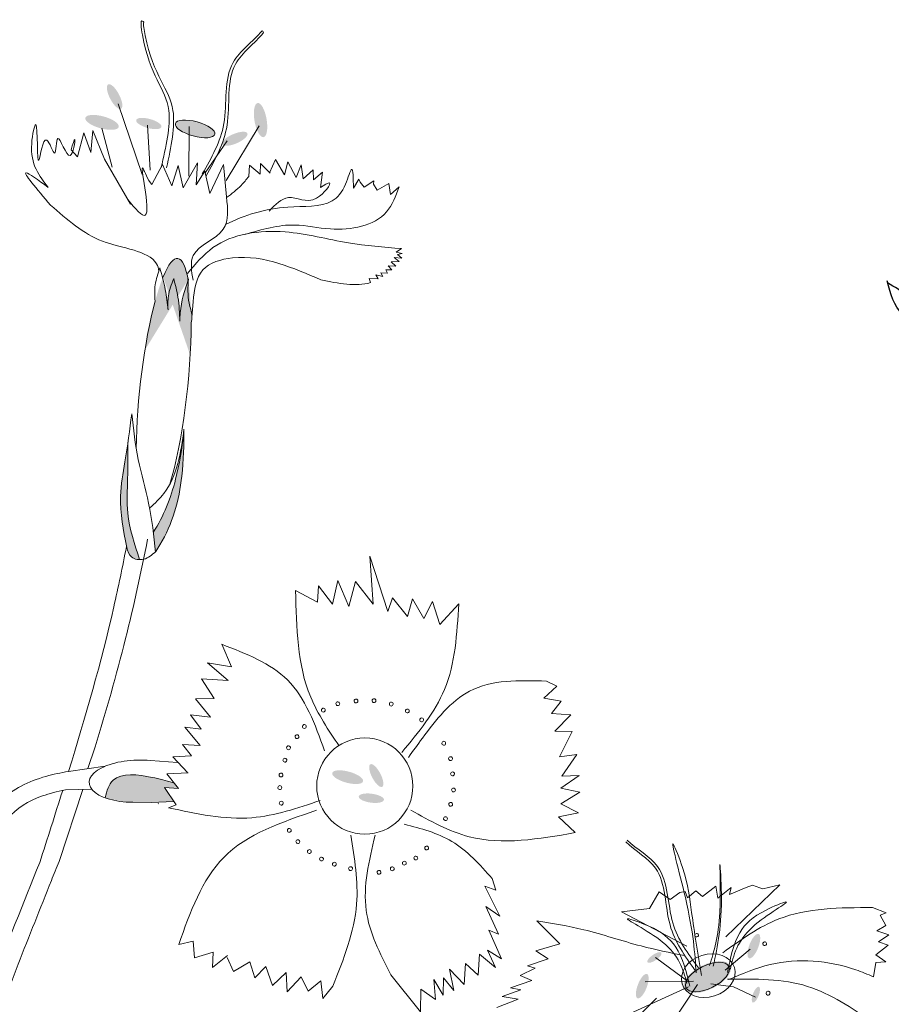
# Model space of a CAD drawing. Units: inches. Extents: x 20 to 119, y 20 to 163.
# Drawn here: x 92 to 97, y 105 to 110 of the extents above; entities that cross this region are included whole.
import ezdxf

# ---------------------------------------------------------------- set-up
doc = ezdxf.new("R2010")
doc.units = ezdxf.units.IN
doc.header["$MEASUREMENT"] = 0
doc.layers.add('Z_Pflanzebene', color=7, linetype='Continuous')

# ---------------------------------------------------------------- blocks, each defined once
blk = doc.blocks.new('Z_Lavendelheide_Staude2_')
at = {"layer": 'Z_Pflanzebene', "lineweight": 0, "true_color": 0x44a009}
h = blk.add_hatch(color=74, dxfattribs=at)
edge = h.paths.add_edge_path()
edge.add_ellipse((23.3521, -5.4358), major_axis=(-0.033, 0.0629), ratio=0.352895, start_angle=0, end_angle=360, ccw=False)
h = blk.add_hatch(color=74, dxfattribs=at)
edge = h.paths.add_edge_path()
edge.add_ellipse((24.1029, -5.5565), major_axis=(0.0152, -0.0878), ratio=0.352895, start_angle=0, end_angle=360, ccw=False)
h = blk.add_hatch(color=74, dxfattribs=at)
edge = h.paths.add_edge_path()
edge.add_ellipse((23.2874, -5.5682), major_axis=(0.0859, -0.0235), ratio=0.352895, start_angle=0, end_angle=360, ccw=False)
h = blk.add_hatch(color=74, dxfattribs=at)
edge = h.paths.add_edge_path()
edge.add_ellipse((23.528, -5.574), major_axis=(0.0648, -0.0177), ratio=0.352895, start_angle=0, end_angle=360, ccw=False)
h = blk.add_hatch(color=74, dxfattribs=at)
edge = h.paths.add_edge_path()
edge.add_ellipse((23.7664, -5.6018), major_axis=(0.1019, -0.0278), ratio=0.352895, start_angle=0, end_angle=360, ccw=False)
h = blk.add_hatch(color=74, dxfattribs=at)
edge = h.paths.add_edge_path()
edge.add_ellipse((23.97, -5.6526), major_axis=(0.0652, 0.0281), ratio=0.352895, start_angle=0, end_angle=360, ccw=False)
h = blk.add_hatch(color=74, dxfattribs=at)
edge = h.paths.add_edge_path()
edge.add_ellipse((23.6042, -6.9383), major_axis=(-0.0725, -0.67), ratio=0.181074, start_angle=-212.0936, end_angle=-147.9916, ccw=False)
edge.add_spline(control_points=[(23.73, -6.3777), (23.7121, -6.4338), (23.6901, -6.5038), (23.688, -6.5763), (23.688, -6.5908)], knot_values=[0.01628, 0.01628, 0.01628, 0.01628, 0.594175, 0.738246, 0.738246, 0.738246, 0.738246], degree=3, periodic=0)
edge.add_spline(control_points=[(23.688, -6.5908), (23.6862, -6.5494), (23.6831, -6.4752), (23.6644, -6.4034), (23.6561, -6.3717)], knot_values=[0, 0, 0, 0, 0.198737, 0.355851, 0.355851, 0.355851, 0.355851], degree=3, periodic=0)
edge.add_spline(control_points=[(23.6561, -6.3717), (23.6447, -6.4011), (23.6245, -6.4531), (23.626, -6.5088), (23.6267, -6.5331)], knot_values=[0, 0, 0, 0, 0.149411, 0.265312, 0.265312, 0.265312, 0.265312], degree=3, periodic=0)
edge.add_spline(control_points=[(23.6267, -6.5331), (23.6228, -6.4982), (23.6167, -6.4431), (23.604, -6.3892), (23.599, -6.3696)], knot_values=[0, 0, 0, 0, 0.168772, 0.266201, 0.266201, 0.266201, 0.266201], degree=3, periodic=0)
edge.add_line((23.599, -6.3696), (23.6013, -6.3633))
h = blk.add_hatch(color=74, dxfattribs=at)
edge = h.paths.add_edge_path()
edge.add_spline(control_points=[(23.4132, -7.7497), (23.3963, -7.6633), (23.3684, -7.5179), (23.4112, -7.2901), (23.4296, -7.1489), (23.4403, -7.0665)], knot_values=[0, 0, 0, 0, 0.863534, 1.453728, 2.280763, 2.280763, 2.280763, 2.280763], degree=3, periodic=0)
edge.add_spline(control_points=[(23.4208, -7.2121), (23.421, -7.2745), (23.4207, -7.3964), (23.4101, -7.6022), (23.454, -7.7382), (23.4807, -7.8169)], knot_values=[0.205833, 0.205833, 0.205833, 0.205833, 0.827034, 1.417228, 2.233443, 2.233443, 2.233443, 2.233443], degree=3, periodic=0)
edge.add_spline(control_points=[(23.4807, -7.8169), (23.4651, -7.8167), (23.43, -7.8066), (23.4198, -7.7727), (23.4141, -7.754)], knot_values=[0.309141, 0.309141, 0.309141, 0.309141, 0.454707, 0.636542, 0.636542, 0.636542, 0.636542], degree=3, periodic=0)
edge.add_spline(control_points=[(23.4141, -7.754), (23.4138, -7.7525), (23.4135, -7.7511), (23.4132, -7.7497)], knot_values=[2.280763, 2.280763, 2.280763, 2.280763, 2.295106, 2.295106, 2.295106, 2.295106], degree=3, periodic=0)
h = blk.add_hatch(color=74, dxfattribs=at)
edge = h.paths.add_edge_path()
edge.add_spline(control_points=[(23.5512, -7.6767), (23.6044, -7.5939), (23.6713, -7.4231), (23.6972, -7.2476), (23.7087, -7.169)], knot_values=[0.008124, 0.008124, 0.008124, 0.008124, 0.982703, 1.772953, 1.772953, 1.772953, 1.772953], degree=3, periodic=0)
edge.add_spline(control_points=[(23.7087, -7.169), (23.7079, -7.2417), (23.704, -7.4379), (23.6459, -7.6487), (23.5708, -7.7636), (23.5634, -7.775)], knot_values=[0.036529, 0.036529, 0.036529, 0.036529, 0.386647, 0.981532, 1.046794, 1.046794, 1.046794, 1.046794], degree=3, periodic=0)
edge.add_spline(control_points=[(23.5634, -7.775), (23.5632, -7.7752), (23.563, -7.7754), (23.5628, -7.7755)], knot_values=[0, 0, 0, 0, 0.001303, 0.001303, 0.001303, 0.001303], degree=3, periodic=0)
edge.add_spline(control_points=[(23.5628, -7.7755), (23.5591, -7.7426), (23.5554, -7.7096), (23.5512, -7.6767)], knot_values=[0.005445, 0.005445, 0.005445, 0.005445, 0.164717, 0.164717, 0.164717, 0.164717], degree=3, periodic=0)
h = blk.add_hatch(color=74, dxfattribs=at)
edge = h.paths.add_edge_path()
edge.add_spline(control_points=[(23.303, -9.0417), (23.3117, -9.0059), (23.3436, -8.9052), (23.5207, -8.9278), (23.6165, -8.9538), (23.6498, -8.9628)], knot_values=[0, 0, 0, 0, 0.369774, 1.112817, 1.509159, 1.509159, 1.509159, 1.509159], degree=3, periodic=0)
edge.add_line((23.6498, -8.9628), (23.6571, -8.9647))
edge.add_line((23.6571, -8.9647), (23.6806, -8.9939))
edge.add_line((23.6806, -8.9939), (23.6095, -8.9896))
edge.add_line((23.6095, -8.9896), (23.6574, -9.0603))
edge.add_line((23.6574, -9.0603), (23.6555, -9.0614))
edge.add_line((23.6555, -9.0614), (23.5412, -9.0661))
edge.add_line((23.5412, -9.0661), (23.4458, -9.065))
edge.add_ellipse((23.4657, -8.9563), major_axis=(0.2446, 0.0082), ratio=0.443002, start_angle=237.7913, end_angle=264.478, ccw=False)
edge.add_ellipse((23.4657, -8.9563), major_axis=(0.2446, 0.0082), ratio=0.443002, start_angle=227.4596, end_angle=237.7913, ccw=False)
h = blk.add_hatch(color=74, dxfattribs=at)
edge = h.paths.add_edge_path()
edge.add_ellipse((24.551, -8.9357), major_axis=(0.0792, -0.0216), ratio=0.352895, start_angle=0, end_angle=360, ccw=False)
h = blk.add_hatch(color=74, dxfattribs=at)
edge = h.paths.add_edge_path()
edge.add_ellipse((24.6982, -8.9274), major_axis=(-0.0304, 0.0579), ratio=0.352895, start_angle=0, end_angle=360, ccw=False)
h = blk.add_hatch(color=74, dxfattribs=at)
edge = h.paths.add_edge_path()
edge.add_ellipse((24.6729, -9.0438), major_axis=(-0.0648, 0.0086), ratio=0.352895, start_angle=0, end_angle=360, ccw=False)
h = blk.add_hatch(color=74, dxfattribs=at)
edge = h.paths.add_edge_path()
edge.add_ellipse((26.6407, -9.8044), major_axis=(0.0243, 0.0625), ratio=0.352895, start_angle=0, end_angle=360)
h = blk.add_hatch(color=74, dxfattribs=at)
edge = h.paths.add_edge_path()
edge.add_ellipse((26.1291, -9.8629), major_axis=(0.0359, 0.0246), ratio=0.352895, start_angle=0, end_angle=360)
h = blk.add_hatch(color=74, dxfattribs=at)
edge = h.paths.add_edge_path()
edge.add_ellipse((26.4009, -9.9635), major_axis=(-0.1188, -0.0586), ratio=0.482549, start_angle=0, end_angle=360)
h = blk.add_hatch(color=74, dxfattribs=at)
edge = h.paths.add_edge_path()
edge.add_ellipse((26.0666, -10.0104), major_axis=(0.0243, 0.0625), ratio=0.352895, start_angle=0, end_angle=360)
h = blk.add_hatch(color=74, dxfattribs=at)
edge = h.paths.add_edge_path()
edge.add_ellipse((26.651, -10.0541), major_axis=(0.0158, 0.0406), ratio=0.352895, start_angle=0, end_angle=360)
at = {"layer": 'Z_Pflanzebene', "color": 74, "lineweight": 0, "true_color": 0x44a009}
for p, q in [((24.1154, -5.0993), (24.1104, -5.0981)), ((24.1186, -5.1068), (24.1154, -5.0993)), ((23.3706, -5.4723), (23.494, -5.8365)), ((23.2301, -5.7224), (23.2408, -5.6093)), ((23.2408, -5.6093), (23.3001, -5.757)), ((23.2864, -5.5981), (23.3397, -5.798)), ((23.5204, -5.5834), (23.5354, -5.8136)), ((23.735, -5.5892), (23.7339, -5.844)), ((24.0958, -5.5858), (23.9256, -5.8666)), ((23.1604, -5.7447), (23.1945, -5.6216)), ((23.1945, -5.6216), (23.2301, -5.7224)), ((23.9308, -5.6631), (23.8187, -5.8273)), ((23.1285, -5.7086), (23.1604, -5.7447)), ((23.3001, -5.757), (23.4339, -5.9889)), ((24.1802, -5.7583), (24.1494, -5.8269)), ((24.2254, -5.8373), (24.1802, -5.7583)), ((24.2438, -5.7707), (24.2254, -5.8373)), ((24.2863, -5.8521), (24.2438, -5.7707)), ((23.5433, -5.8871), (23.5991, -5.7854)), ((23.5991, -5.7854), (23.6456, -5.8945)), ((23.6456, -5.8945), (23.6785, -5.7903)), ((23.6785, -5.7903), (23.7048, -5.9048)), ((23.7048, -5.9048), (23.7791, -5.7765)), ((23.7791, -5.7765), (23.7722, -5.889)), ((23.7722, -5.889), (23.8164, -5.8186)), ((23.8164, -5.8186), (23.8426, -5.9332)), ((23.8426, -5.9332), (23.9116, -5.7846)), ((23.9116, -5.7846), (23.9279, -5.9517)), ((24.0463, -5.7888), (24.0417, -5.8467)), ((24.1009, -5.8351), (24.0463, -5.7888)), ((24.102, -5.7802), (24.1009, -5.8351)), ((24.1531, -5.8295), (24.102, -5.7802)), ((24.311, -5.7857), (24.2863, -5.8521)), ((24.3218, -5.859), (24.311, -5.7857)), ((24.3743, -5.8125), (24.3218, -5.859)), ((24.376, -5.8633), (24.3743, -5.8125)), ((24.4214, -5.825), (24.376, -5.8633)), ((24.4109, -5.9027), (24.4214, -5.825)), ((24.6076, -5.8602), (24.5807, -5.9068)), ((24.6157, -5.8758), (24.6076, -5.8602)), ((24.6855, -5.868), (24.6353, -5.9011)), ((24.6844, -5.886), (24.6855, -5.868)), ((24.6353, -5.9011), (24.6157, -5.8758)), ((24.7036, -5.9173), (24.6844, -5.886)), ((24.763, -5.8818), (24.7036, -5.9173)), ((24.7716, -5.9395), (24.763, -5.8818)), ((24.8162, -5.9001), (24.7716, -5.9395)), ((24.8278, -6.217), (24.8005, -6.2365)), ((24.7906, -6.2635), (24.8156, -6.2844)), ((24.8291, -6.2659), (24.7906, -6.2635)), ((24.8005, -6.2365), (24.8306, -6.2425)), ((24.8306, -6.2425), (24.8081, -6.248)), ((24.8081, -6.248), (24.8291, -6.2659)), ((24.7784, -6.3264), (24.7466, -6.3272)), ((24.7466, -6.3272), (24.7566, -6.343)), ((24.7989, -6.3083), (24.7589, -6.3058)), ((24.7589, -6.3058), (24.7784, -6.3264)), ((24.8156, -6.2844), (24.774, -6.286)), ((24.774, -6.286), (24.7989, -6.3083)), ((23.6013, -6.3633), (23.599, -6.3696)), ((24.6622, -6.3718), (24.6688, -6.3924)), ((24.7078, -6.3732), (24.6622, -6.3718)), ((24.6952, -6.3531), (24.7078, -6.3732)), ((24.732, -6.3609), (24.6952, -6.3531)), ((24.7566, -6.343), (24.7221, -6.3423)), ((24.7221, -6.3423), (24.732, -6.3609)), ((23.7559, -6.4904), (23.7487, -6.5693)), ((23.7456, -6.5995), (23.7455, -6.5996)), ((24.7572, -8.083), (24.6643, -7.7983)), ((24.6643, -7.7983), (24.6816, -8.046)), ((24.5007, -7.9246), (24.4738, -8.0462)), ((24.5575, -8.0578), (24.5007, -7.9246)), ((24.5913, -7.9301), (24.5575, -8.0578)), ((24.6816, -8.046), (24.5913, -7.9301)), ((24.3965, -8.035), (24.2832, -7.9761)), ((24.4017, -7.9509), (24.3965, -8.035)), ((24.4738, -8.0462), (24.4017, -7.9509)), ((24.781, -8.0131), (24.7572, -8.083)), ((24.8596, -8.1088), (24.781, -8.0131)), ((24.8845, -8.0194), (24.8596, -8.1088)), ((24.9433, -8.1204), (24.8845, -8.0194)), ((24.9877, -8.0323), (24.9433, -8.1204)), ((25.0258, -8.1514), (24.9877, -8.0323)), ((25.1221, -8.0443), (25.0258, -8.1514)), ((23.9032, -8.2522), (23.9528, -8.3681)), ((23.8306, -8.3477), (23.9355, -8.4385)), ((23.9528, -8.3681), (23.8306, -8.3477)), ((23.9355, -8.4385), (23.7996, -8.4301)), ((23.7996, -8.4301), (23.8648, -8.5315)), ((25.6267, -8.467), (25.5744, -8.4414)), ((25.56, -8.5302), (25.6267, -8.467)), ((23.8648, -8.5315), (23.7674, -8.532)), ((23.7674, -8.532), (23.846, -8.6277)), ((25.6488, -8.5446), (25.56, -8.5302)), ((25.6, -8.6088), (25.6488, -8.5446)), ((23.7428, -8.6149), (23.7967, -8.6895)), ((23.846, -8.6277), (23.7428, -8.6149)), ((25.6984, -8.6149), (25.6, -8.6088)), ((25.6169, -8.6995), (25.6984, -8.6149)), ((23.7967, -8.6895), (23.713, -8.6779)), ((23.713, -8.6779), (23.7916, -8.7736)), ((25.7066, -8.7005), (25.6169, -8.6995)), ((25.6403, -8.831), (25.7066, -8.7005)), ((23.2525, -8.7798), (23.2144, -8.8916)), ((23.701, -8.768), (23.7477, -8.8258)), ((23.7916, -8.7736), (23.701, -8.768)), ((23.5359, -8.8505), (23.6757, -8.8603)), ((23.7477, -8.8258), (23.6517, -8.831)), ((23.6517, -8.831), (23.7269, -8.9112)), ((25.7308, -8.8186), (25.6403, -8.831)), ((25.6521, -8.9303), (25.7308, -8.8186)), ((23.1153, -8.9063), (23.3039, -8.8783)), ((23.7311, -8.9126), (23.6203, -8.9188)), ((23.6203, -8.9188), (23.6806, -8.9939)), ((25.6483, -8.9929), (25.7421, -8.9269)), ((25.7421, -8.9269), (25.6521, -8.9303)), ((23.0661, -9.3695), (23.1889, -8.9985)), ((23.0987, -9.0012), (23.2339, -8.9972)), ((23.6095, -8.9896), (23.669, -9.0776)), ((23.6806, -8.9939), (23.6095, -8.9896)), ((23.6498, -8.9628), (23.6571, -8.9647)), ((25.6479, -9.0735), (25.7458, -9.0123)), ((25.7458, -9.0123), (25.6483, -8.9929)), ((23.5412, -9.0661), (23.6555, -9.0614)), ((23.4458, -9.065), (23.5412, -9.0661)), ((23.5753, -9.0726), (23.5773, -9.0715)), ((23.669, -9.0776), (23.6288, -9.0926)), ((25.7393, -9.1195), (25.6479, -9.0735)), ((25.6348, -9.14), (25.7393, -9.1195)), ((25.7213, -9.2211), (25.6348, -9.14)), ((25.2946, -9.4573), (25.3125, -9.5176)), ((25.2562, -9.4969), (25.3331, -9.6511)), ((25.3125, -9.5176), (25.2562, -9.4969)), ((26.3763, -9.5501), (26.4445, -9.4958)), ((26.4445, -9.4958), (26.4553, -9.5574)), ((26.4553, -9.5574), (26.5234, -9.5031)), ((26.4962, -9.7572), (26.7741, -9.4887)), ((26.5234, -9.5031), (26.5157, -9.5397)), ((26.5157, -9.5397), (26.6012, -9.5035)), ((26.6012, -9.5035), (26.6343, -9.4907)), ((26.6343, -9.4907), (26.6722, -9.5052)), ((26.6722, -9.5052), (26.6871, -9.5096)), ((26.6871, -9.5096), (26.7741, -9.4887)), ((26.1046, -9.6119), (26.153, -9.5258)), ((26.153, -9.5258), (26.2094, -9.5653)), ((26.2094, -9.5653), (26.2594, -9.5283)), ((26.2594, -9.5283), (26.2868, -9.5234)), ((26.2868, -9.5234), (26.2997, -9.5565)), ((26.2997, -9.5565), (26.3429, -9.5207)), ((26.3429, -9.5207), (26.3763, -9.5501)), ((25.3331, -9.6511), (25.2614, -9.6007)), ((25.2614, -9.6007), (25.3275, -9.7428)), ((25.9604, -9.6287), (26.1046, -9.6119)), ((27.3212, -9.6329), (27.2516, -9.6062)), ((26.2961, -9.8052), (25.9604, -9.6287)), ((27.2908, -9.6447), (27.3212, -9.6329)), ((27.3197, -9.698), (27.2908, -9.6447)), ((25.5244, -9.6742), (25.6432, -9.7932)), ((27.2726, -9.7257), (27.3197, -9.698)), ((25.2769, -9.7224), (25.3427, -9.8702)), ((25.3275, -9.7428), (25.2769, -9.7224)), ((27.3348, -9.7473), (27.2726, -9.7257)), ((27.2826, -9.7824), (27.3348, -9.7473)), ((23.7569, -9.7793), (23.6819, -9.7965)), ((23.7627, -9.8641), (23.7569, -9.7793)), ((25.6432, -9.7932), (25.5189, -9.829)), ((26.4935, -9.9287), (26.6211, -9.8209)), ((27.2684, -9.8497), (27.3311, -9.7998)), ((27.3311, -9.7998), (27.2826, -9.7824)), ((23.8599, -9.835), (23.7627, -9.8641)), ((23.8564, -9.9138), (23.8599, -9.835)), ((23.9323, -9.8527), (23.8564, -9.9138)), ((23.9631, -9.9353), (23.9313, -9.8625)), ((25.2291, -9.846), (25.2224, -9.9548)), ((25.3112, -9.9142), (25.2291, -9.846)), ((25.2706, -9.8255), (25.3112, -9.9142)), ((25.3427, -9.8702), (25.2706, -9.8255)), ((25.5819, -9.8692), (25.4765, -9.9064)), ((25.5189, -9.829), (25.5819, -9.8692)), ((26.3038, -9.9889), (26.135, -9.8623)), ((27.3202, -9.886), (27.2684, -9.8497)), ((24.0478, -9.885), (23.9631, -9.9353)), ((24.0736, -9.967), (24.0478, -9.885)), ((24.1295, -9.9087), (24.0736, -9.967)), ((24.1635, -10.0064), (24.1295, -9.9087)), ((25.0748, -9.9228), (25.0968, -10.0333)), ((25.1505, -10.0021), (25.0748, -9.9228)), ((25.1572, -9.8933), (25.1505, -10.0021)), ((25.2224, -9.9548), (25.1572, -9.8933)), ((25.5159, -9.9181), (25.4384, -9.955)), ((25.4765, -9.9064), (25.5159, -9.9181)), ((27.2557, -9.9623), (27.2688, -9.8886)), ((27.2688, -9.8886), (27.3202, -9.886)), ((24.2351, -9.9399), (24.1635, -10.0064)), ((24.2392, -10.0394), (24.2351, -9.9399)), ((24.3119, -9.963), (24.2392, -10.0394)), ((24.3486, -10.0363), (24.3119, -9.963)), ((24.7724, -9.9516), (24.9254, -10.1423)), ((25.0425, -10.0571), (25.0442, -9.9673)), ((25.0968, -10.0333), (25.0442, -9.9673)), ((25.4384, -9.955), (25.499, -9.9817)), ((24.4137, -9.9839), (24.3486, -10.0363)), ((24.4237, -10.0742), (24.4137, -9.9839)), ((24.4752, -10.0104), (24.4237, -10.0742)), ((24.9254, -10.1423), (24.9276, -10.0258)), ((24.9276, -10.0258), (25.0022, -10.079)), ((24.9939, -9.9763), (25.0425, -10.0571)), ((25.0022, -10.079), (24.9939, -9.9763)), ((26.3052, -10.0142), (25.225, -10.5041)), ((25.499, -9.9817), (25.3891, -10.0196)), ((25.3891, -10.0196), (25.442, -10.029)), ((26.3299, -9.9843), (26.0816, -9.9888)), ((26.221, -10.1987), (26.3502, -10.0027)), ((26.5354, -10.0141), (26.4202, -9.9977)), ((26.6497, -10.0672), (26.5354, -10.0141)), ((25.442, -10.029), (25.3457, -10.0645)), ((25.3457, -10.0645), (25.4274, -10.0781)), ((25.7807, -10.4254), (26.1401, -10.0716)), ((25.4274, -10.0781), (25.3182, -10.1206))]:
    blk.add_line(p, q, dxfattribs=at)
blk.add_circle((24.6391, -8.9814), 0.2473, dxfattribs=at)
for centre, radius, start, end in [((24.5005, -8.5581), 0.00988, 356.4957, 176.4957), ((24.5005, -8.5581), 0.00988, 176.4957, 356.4957), ((24.5938, -8.5438), 0.00988, 356.4957, 176.4957), ((24.5938, -8.5438), 0.00988, 176.4957, 356.4957), ((24.6864, -8.542), 0.00988, 356.4957, 176.4957), ((24.6864, -8.542), 0.00988, 176.4957, 356.4957), ((24.7753, -8.5599), 0.00988, 356.4957, 176.4957), ((24.426, -8.591), 0.00988, 356.4957, 176.4957), ((24.426, -8.591), 0.00988, 176.4957, 356.4957), ((24.7753, -8.5599), 0.00988, 176.4957, 356.4957), ((24.8581, -8.595), 0.00988, 356.4957, 176.4957), ((24.8581, -8.595), 0.00988, 176.4957, 356.4957), ((24.9314, -8.6412), 0.00988, 356.4957, 176.4957), ((24.9314, -8.6412), 0.00988, 176.4957, 356.4957), ((24.3284, -8.6749), 0.00988, 356.4957, 176.4957), ((24.3284, -8.6749), 0.00988, 176.4957, 356.4957), ((24.2902, -8.7275), 0.00988, 356.4957, 176.4957), ((24.2902, -8.7275), 0.00988, 176.4957, 356.4957), ((25.0453, -8.7612), 0.00988, 356.4957, 176.4957), ((24.2468, -8.7847), 0.00988, 356.4957, 176.4957), ((24.2468, -8.7847), 0.00988, 176.4957, 356.4957), ((25.0453, -8.7612), 0.00988, 176.4957, 356.4957), ((24.2279, -8.8485), 0.00988, 356.4957, 176.4957), ((24.2279, -8.8485), 0.00988, 176.4957, 356.4957), ((25.0804, -8.8408), 0.00988, 356.4957, 176.4957), ((25.0804, -8.8408), 0.00988, 176.4957, 356.4957), ((25.0906, -8.9188), 0.00988, 356.4957, 176.4957), ((24.2082, -8.9247), 0.00988, 356.4957, 176.4957), ((24.2082, -8.9247), 0.00988, 176.4957, 356.4957), ((25.0906, -8.9188), 0.00988, 176.4957, 356.4957), ((24.2017, -8.9892), 0.00988, 356.4957, 176.4957), ((24.2017, -8.9892), 0.00988, 176.4957, 356.4957), ((25.0955, -9.0015), 0.00988, 356.4957, 176.4957), ((25.0955, -9.0015), 0.00988, 176.4957, 356.4957), ((24.2093, -9.0696), 0.00988, 356.4957, 176.4957), ((24.2093, -9.0696), 0.00988, 176.4957, 356.4957), ((25.081, -9.0755), 0.00988, 176.4957, 356.4957), ((25.081, -9.0755), 0.00988, 356.4957, 176.4957), ((25.054, -9.1488), 0.00988, 356.4957, 176.4957), ((25.054, -9.1488), 0.00988, 176.4957, 356.4957), ((24.2507, -9.2095), 0.00988, 176.4957, 356.4957), ((24.2507, -9.2095), 0.00988, 356.4957, 176.4957), ((24.2947, -9.2671), 0.00988, 356.4957, 176.4957), ((24.2947, -9.2671), 0.00988, 176.4957, 356.4957), ((24.354, -9.3181), 0.00988, 356.4957, 176.4957), ((24.9573, -9.3002), 0.00988, 176.4957, 356.4957), ((24.9573, -9.3002), 0.00988, 356.4957, 176.4957), ((24.354, -9.3181), 0.00988, 176.4957, 356.4957), ((24.4166, -9.3569), 0.00988, 356.4957, 176.4957), ((24.4166, -9.3569), 0.00988, 176.4957, 356.4957), ((24.9017, -9.3517), 0.00988, 356.4957, 176.4957), ((24.9017, -9.3517), 0.00988, 176.4957, 356.4957), ((24.4824, -9.3834), 0.00988, 356.4957, 176.4957), ((24.4824, -9.3834), 0.00988, 176.4957, 356.4957), ((24.566, -9.406), 0.00988, 176.4957, 356.4957), ((24.566, -9.406), 0.00988, 356.4957, 176.4957), ((24.7123, -9.425), 0.00988, 356.4957, 176.4957), ((24.7809, -9.4067), 0.00988, 356.4957, 176.4957), ((24.7809, -9.4067), 0.00988, 176.4957, 356.4957), ((24.8426, -9.378), 0.00988, 356.4957, 176.4957), ((24.8426, -9.378), 0.00988, 176.4957, 356.4957), ((24.7123, -9.425), 0.00988, 176.4957, 356.4957), ((26.3466, -9.7484), 0.00914, 9.9595, 189.9595), ((26.3466, -9.7484), 0.00914, 189.9595, 9.9595), ((26.6964, -9.7922), 0.00934, 9.9595, 189.9595), ((26.6964, -9.7922), 0.00934, 189.9595, 9.9595), ((26.7136, -10.0469), 0.0104, 9.9595, 189.9595), ((26.7136, -10.0469), 0.0104, 189.9595, 9.9595)]:
    blk.add_arc(centre, radius, start, end, dxfattribs=at)
at = {"layer": 'Z_Pflanzebene', "color": 74, "lineweight": 0, "true_color": 0x44a009, "extrusion": (0, 0, -1)}
blk.add_ellipse((23.7664, -5.6018), major_axis=(0.1019, -0.0278), ratio=0.352895, dxfattribs=at)
for centre, major_axis, ratio, start_param, end_param in [((23.6042, -6.9383), (-0.0725, -0.67), 0.181074, 8.866126, 9.999987), ((23.6042, -6.9383), (-0.0725, -0.67), 0.181074, 7.358973, 8.572044), ((23.6042, -6.9383), (-0.0725, -0.67), 0.181074, 10.44594, 11.796326), ((23.4657, -8.9563), (0.2446, 0.0082), 0.443002, 1.667173, 5.01804)]:
    blk.add_ellipse(centre, major_axis=major_axis, ratio=ratio, start_param=start_param, end_param=end_param, dxfattribs=at)
at = {"layer": 'Z_Pflanzebene', "color": 74, "lineweight": 0, "true_color": 0x44a009}
for centre, major_axis, ratio in [((26.406, -9.9563), (-0.1343, -0.0425), 0.775976), ((26.4015, -9.9634), (-0.11, -0.0543), 0.482549)]:
    blk.add_ellipse(centre, major_axis=major_axis, ratio=ratio, dxfattribs=at)
for points, knots in [([(23.5914, -5.8011), (23.6162, -5.6944), (23.6753, -5.44), (23.5188, -5.3204), (23.4827, -5.0339), (23.4994, -5.0504), (23.5018, -5.0532)], [0, 0, 0, 0, 0.982893, 2.344856, 2.58002, 2.615691, 2.615691, 2.615691, 2.615691]), ([(23.6196, -5.8019), (23.6421, -5.6948), (23.6958, -5.4392), (23.5405, -5.3255), (23.4987, -5.0635), (23.5018, -5.0532)], [0, 0, 0, 0, 0.982893, 2.344856, 2.521953, 2.521953, 2.521953, 2.521953]), ([(23.8033, -5.8329), (23.8504, -5.7506), (23.9508, -5.575), (23.8974, -5.2657), (24.0635, -5.1544), (24.1104, -5.0981)], [0, 0, 0, 0, 0.930405, 1.982829, 2.706196, 2.706196, 2.706196, 2.706196]), ([(23.8232, -5.843), (23.8692, -5.76), (23.9673, -5.5832), (23.9101, -5.2759), (24.0726, -5.1625), (24.1186, -5.1068)], [0, 0, 0, 0, 0.930405, 1.982829, 2.695365, 2.695365, 2.695365, 2.695365]), ([(23.4205, -5.9648), (23.4579, -6.0109), (23.5699, -6.1488), (23.4561, -5.682), (23.5231, -5.8669), (23.5433, -5.8871)], [0, 0, 0, 0, 0.365912, 1.094413, 1.357487, 1.357487, 1.357487, 1.357487]), ([(24.5807, -5.9068), (24.5799, -5.8566), (24.5786, -5.7639), (24.538, -5.909), (24.4536, -6.0113), (24.1997, -5.9863), (24.0223, -6.0454), (23.9233, -6.0929)], [0, 0, 0, 0, 0.322367, 0.596234, 0.960802, 1.722615, 2.812388, 2.812388, 2.812388, 2.812388]), ([(23.5795, -6.3324), (23.5781, -6.3189), (23.5635, -6.2675), (23.4368, -6.215), (23.2365, -6.1805), (23.1074, -6.068), (23.0226, -5.9941)], [0.363718, 0.363718, 0.363718, 0.363718, 0.507291, 0.954846, 1.516442, 2.590015, 2.590015, 2.590015, 2.590015]), ([(23.5848, -6.3168), (23.575, -6.3456), (23.5561, -6.4012), (23.5581, -6.4594), (23.5605, -6.4877)], [0, 0, 0, 0, 0.2986098, 0.5772909, 0.5772909, 0.5772909, 0.5772909]), ([(23.7316, -6.373), (23.7131, -6.4306), (23.6901, -6.5022), (23.688, -6.5763), (23.688, -6.5908)], [0, 0, 0, 0, 0.5941755, 0.738246, 0.738246, 0.738246, 0.738246]), ([(23.7316, -6.373), (23.7292, -6.415), (23.7257, -6.4797), (23.7525, -6.5541), (23.7482, -6.5878), (23.7456, -6.5995)], [0, 0, 0, 0, 0.4150666, 0.6386666, 0.7573558, 0.7573558, 0.7573558, 0.7573558]), ([(23.709, -7.1666), (23.6974, -7.246), (23.6716, -7.4224), (23.6044, -7.5939), (23.5512, -7.6767)], [0, 0, 0, 0, 0.798373, 1.772953, 1.772953, 1.772953, 1.772953]), ([(23.4208, -7.2121), (23.421, -7.2745), (23.4207, -7.3964), (23.4101, -7.6022), (23.454, -7.7382), (23.4807, -7.8169)], [0.205833, 0.205833, 0.205833, 0.205833, 0.827034, 1.417228, 2.233443, 2.233443, 2.233443, 2.233443]), ([(23.2525, -8.7798), (23.3082, -8.596), (23.3611, -8.4108), (23.4512, -8.0537), (23.4882, -7.8821), (23.5218, -7.7115)], [2.001059, 2.001059, 2.001059, 2.001059, 3.891378, 3.891378, 5.601692, 5.601692, 5.601692, 5.601692]), ([(23.1153, -8.9063), (23.2019, -8.6266), (23.312, -8.2437), (23.3927, -7.8536), (23.4132, -7.7497)], [1.625329, 1.625329, 1.625329, 1.625329, 4.530925, 5.58269, 5.58269, 5.58269, 5.58269]), ([(22.4073, -10.0635), (22.4261, -9.9334), (22.4477, -9.7998), (22.5098, -9.524), (22.553, -9.384), (22.6547, -9.1833), (22.7055, -9.1112), (22.8298, -8.9971), (22.9068, -8.9574), (23.0358, -8.9211), (23.0747, -8.9128), (23.1153, -8.9063)], [14.147502, 14.147502, 14.147502, 14.147502, 15.343913, 15.343913, 16.732798, 16.732798, 17.740756, 17.740756, 18.812184, 18.812184, 19.239622, 19.239622, 19.239622, 19.239622]), ([(23.6498, -8.9628), (23.6165, -8.9538), (23.5207, -8.9278), (23.3436, -8.9052), (23.3117, -9.0059), (23.303, -9.0417)], [0, 0, 0, 0, 0.396342, 1.139385, 1.509159, 1.509159, 1.509159, 1.509159]), ([(22.5033, -10.0343), (22.5177, -9.9374), (22.5338, -9.84), (22.582, -9.6066), (22.6186, -9.4749), (22.7044, -9.2772), (22.7494, -9.2039), (22.8512, -9.0945), (22.9059, -9.059), (23.0165, -9.0195), (23.056, -9.0093), (23.0987, -9.0012)], [14.278008, 14.278008, 14.278008, 14.278008, 15.172018, 15.172018, 16.496567, 16.496567, 17.558053, 17.558053, 18.619538, 18.619538, 19.121006, 19.121006, 19.121006, 19.121006]), ([(26.3553, -9.9165), (26.3023, -9.8442), (26.1894, -9.69), (26.2066, -9.3939), (26.0388, -9.307), (25.9888, -9.2592)], [0, 0, 0, 0, 0.930405, 1.982829, 2.706196, 2.706196, 2.706196, 2.706196]), ([(26.3377, -9.9281), (26.2857, -9.8551), (26.1748, -9.6994), (26.1958, -9.4048), (26.0312, -9.3156), (25.982, -9.2682)], [0, 0, 0, 0, 0.930405, 1.982829, 2.695365, 2.695365, 2.695365, 2.695365]), ([(22.3998, -10.9975), (22.4122, -10.9732), (22.4244, -10.9487), (22.5304, -10.7303), (22.6111, -10.5317), (22.7448, -10.1874), (22.7996, -10.0419), (22.912, -9.754), (22.9692, -9.6108), (23.0398, -9.4348), (23.0529, -9.4022), (23.0661, -9.3695)], [6.344178, 6.344178, 6.344178, 6.344178, 6.606796, 6.606796, 8.67894, 8.67894, 10.21743, 10.21743, 11.75592, 11.75592, 12.10665, 12.10665, 12.10665, 12.10665]), ([(22.4181, -10.7538), (22.5272, -10.5082), (22.6995, -10.0397), (22.8828, -9.5833), (22.9666, -9.3748)], [7.211412, 7.211412, 7.211412, 7.211412, 9.870173, 12.10665, 12.10665, 12.10665, 12.10665])]:
    blk.add_open_spline(points, degree=3, knots=knots, dxfattribs=at)
for points in [[(23.0104, -5.9023), (22.9255, -5.6772), (22.9466, -5.5799), (22.962, -5.7629), (23.0025, -5.6592), (23.0439, -5.7262), (23.0599, -5.6513), (23.1229, -5.7386), (23.1469, -5.6566), (23.1285, -5.7086)], [(23.0226, -5.9941), (22.8973, -5.8271), (23.0104, -5.9023)], [(24.0417, -5.8467), (24.003, -5.892), (23.928, -5.9552)], [(24.0228, -6.1444), (24.2797, -6.0961), (24.4623, -6.1164), (24.751, -6.0286), (24.8162, -5.9001)], [(24.1473, -6.0241), (24.2462, -5.9547), (24.3913, -5.9578), (24.4572, -5.8797), (24.4109, -5.9027)], [(23.9279, -5.9517), (23.9112, -6.1167), (23.7565, -6.2534), (23.7555, -6.3795)], [(24.8278, -6.217), (24.555, -6.1881), (24.229, -6.1316), (23.8579, -6.2125), (23.7278, -6.3447)], [(23.7559, -6.4904), (23.8054, -6.3273), (23.9578, -6.2655), (24.1975, -6.2937), (24.4136, -6.3784)], [(23.6267, -6.5331), (23.6124, -6.4288), (23.5848, -6.3168)], [(23.6561, -6.3717), (23.6288, -6.4608), (23.6267, -6.5331)], [(23.688, -6.5908), (23.6779, -6.4673), (23.6561, -6.3717)], [(23.4403, -7.0665), (23.4053, -7.3138), (23.3826, -7.4907), (23.4141, -7.754)], [(23.5631, -7.7789), (23.527, -7.5272), (23.4734, -7.3022), (23.4403, -7.0665)], [(23.5335, -7.5514), (23.6054, -7.4766), (23.7089, -7.1463)], [(23.7089, -7.1463), (23.6981, -7.3872), (23.5853, -7.7407), (23.5634, -7.775)], [(23.5634, -7.775), (23.5015, -7.8148), (23.4388, -7.803), (23.4141, -7.754)], [(24.2832, -7.9761), (24.3608, -8.524), (24.5071, -8.7752)], [(24.8299, -8.8083), (25.0492, -8.4844), (25.1221, -8.0443)], [(23.9032, -8.2522), (24.2413, -8.4359), (24.4321, -8.8)], [(25.5744, -8.4414), (25.1783, -8.4933), (24.9357, -8.7354), (24.8635, -8.8338)], [(23.6288, -9.0926), (24.0584, -9.1442), (24.4091, -9.0556)], [(23.6819, -9.7965), (23.9136, -9.3482), (24.3913, -9.1059)], [(25.7213, -9.2211), (25.1765, -9.242), (24.8762, -9.1062)], [(25.2946, -9.4573), (25.0869, -9.2659), (24.8425, -9.1775)], [(24.4752, -10.0104), (24.5969, -9.5883), (24.5672, -9.2341)], [(24.7724, -9.9516), (24.6464, -9.6207), (24.6921, -9.2344)], [(26.3436, -9.9421), (26.2883, -9.5553), (26.2278, -9.2827), (26.2737, -9.4005), (26.3206, -9.6315), (26.3713, -9.9561)], [(26.4127, -9.9048), (26.4654, -9.6312), (26.4664, -9.3856), (26.4738, -9.5353), (26.4321, -9.9077)], [(26.4809, -9.8388), (26.7685, -9.665), (27.2516, -9.6062)], [(26.52, -9.9235), (26.634, -9.7063), (26.8059, -9.5774), (26.7006, -9.6207), (26.5679, -9.7357), (26.5054, -9.9404)], [(26.2961, -9.9945), (26.1709, -9.7836), (25.9924, -9.6639), (26.0999, -9.7017), (26.2385, -9.8095), (26.3116, -10.0107)], [(25.5244, -9.6742), (25.7657, -9.7204), (26.0602, -9.8039), (26.2835, -9.8532)], [(26.5115, -9.9762), (26.7253, -9.8997), (27.165, -9.9263), (27.2557, -9.9623)], [(26.5057, -9.9753), (26.9172, -10.0115), (27.2533, -10.197)]]:
    blk.add_spline(points, degree=3, dxfattribs=at)
for points in [[(24.4136, -6.3784), (24.5032, -6.3963), (24.5927, -6.4142), (24.6688, -6.3924)], [(22.9666, -9.3748), (23.0063, -9.2513), (23.0461, -9.1277), (23.0849, -9.0039)]]:
    blk.add_open_spline(points, degree=3, dxfattribs=at)
blk = doc.blocks.new('Z_Lavendelheide_Gras')
at = {"layer": 'Z_Pflanzebene', "color": 74, "lineweight": 30, "true_color": 0x44a009}
for points in [[(11.0618, 13.0696), (10.9755, 13.1128), (10.8955, 13.2816)], [(11.0618, 13.0696), (10.9971, 13.1991), (10.898, 13.2715)]]:
    blk.add_spline(points, degree=3, dxfattribs=at)

msp = doc.modelspace()

# ---------------------------------------------------------------- block references
at = {"layer": 'Z_Pflanzebene', "color": 74, "true_color": 0x44a009}
for name, p in [('Z_Lavendelheide_Gras', (85.61524, 95.42589)), ('Z_Lavendelheide_Staude2_', (69.18428, 115.09105))]:
    msp.add_blockref(name, p, dxfattribs=at)

doc.saveas('drawing.dxf')
